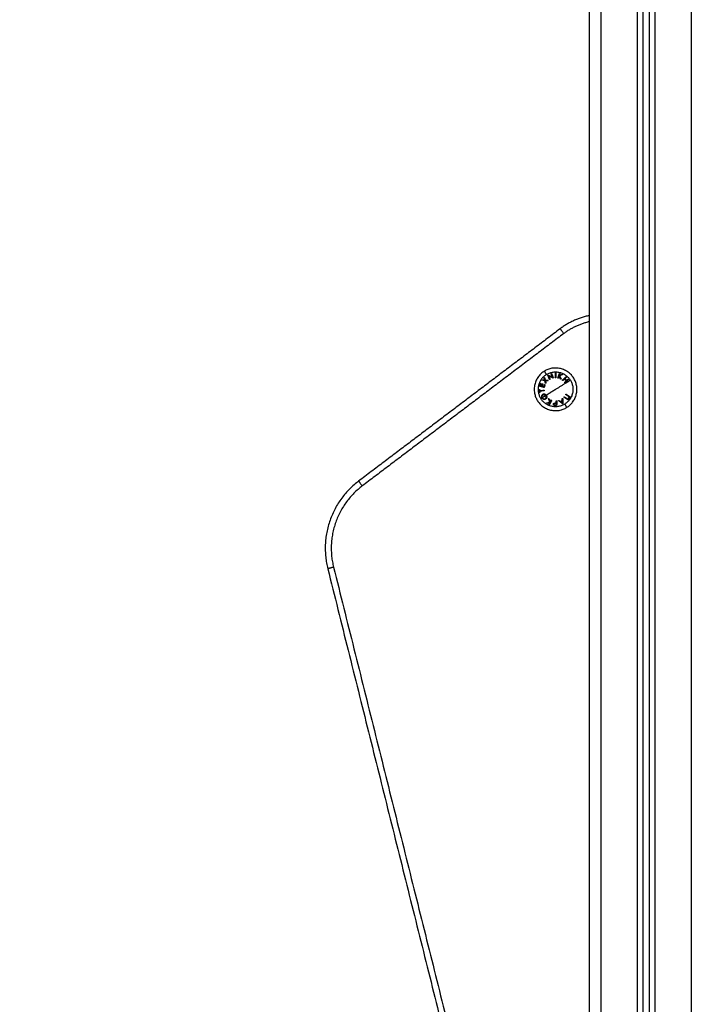
# Model space of a CAD drawing. Units: millimetres. Extents: x -4.1 to 7.2, y 3.8 to 16.6.
# Drawn here: x 3.5 to 4.1, y 12.8 to 13.6 of the extents above; entities that cross this region are included whole.
import ezdxf

# ---------------------------------------------------------------- set-up
doc = ezdxf.new("R2010")
doc.units = ezdxf.units.MM
doc.layers.get('Defpoints').update_dxf_attribs({"lineweight": 5})
doc.layers.add('DIASTASEIS', color=253, linetype='Continuous', lineweight=5)
doc.layers.add('Make2D$Visible$Curves', color=7, linetype='Continuous')
doc.layers.add('Make2D$Visible$Tangents', color=8, linetype='Continuous')
doc.styles.get("Standard").update_dxf_attribs({"font": 'ARIALN.TTF'})
doc.dimstyles.get("Standard").update_dxf_attribs({"dimtxt": 0.18, "dimasz": 0.15, "dimexe": 0.1, "dimexo": 0, "dimgap": 0.09, "dimtad": 0, "dimrnd": 0.05, "dimzin": 0, "dimdsep": 46, "dimtxsty": 'Standard', "dimblk": 'OBLIQUE', "dimcen": 0.09, "dimadec": 0, "dimazin": 0, "dimtfac": 1, "dimtofl": 0, "dimtmove": 0, "dimatfit": 3, "dimldrblk": 'OBLIQUE', "dimfxl": 1, "dimtolj": 1, "dimtzin": 0, "dimarcsym": 0})

# ---------------------------------------------------------------- blocks, each defined once
blk = doc.blocks.new('s020_a-a')
at = {"layer": 'Make2D$Visible$Curves', "lineweight": -3}
for points, degree in [([(5234.4626, 1763.32091), (5234.4626, 1761.68187), (5234.4626, 1760.04282)], 2), ([(5234.5076, 1760.04282), (5234.5076, 1761.6821), (5234.5076, 1763.32139)], 2), ([(5234.5126, 1763.32154), (5234.5126, 1761.68218), (5234.5126, 1760.04282)], 2), ([(5234.43843, 1761.95569), (5234.35458, 1761.89234), (5234.27073, 1761.82898)], 2), ([(5234.42654, 1761.90008), (5234.4265, 1761.90014), (5234.42646, 1761.9002), (5234.42642, 1761.90025)], 3), ([(5234.42675, 1761.90046), (5234.42679, 1761.90041), (5234.42682, 1761.90036), (5234.42686, 1761.9003)], 3), ([(5234.42338, 1761.89799), (5234.42332, 1761.89808), (5234.42326, 1761.89817), (5234.42321, 1761.89827)], 3), ([(5234.24502, 1761.75616), (5234.31292, 1761.48456), (5234.38082, 1761.21297)], 2)]:
    blk.add_open_spline(points, degree=degree, dxfattribs=at)
for points, weights in [([(5234.4626, 1761.96661), (5234.44928, 1761.96389), (5234.43843, 1761.95569)], [0.927833856117, 0.939422983962, 1]), ([(5234.42816, 1761.91718), (5234.42821, 1761.9172), (5234.42825, 1761.91722)], [1, 0.999993490816, 1]), ([(5234.42961, 1761.91348), (5234.42881, 1761.91553), (5234.42816, 1761.91718)], [1, 0.990800676074, 1]), ([(5234.42825, 1761.91722), (5234.42997, 1761.9164), (5234.43202, 1761.91543)], [1, 0.989463036698, 1]), ([(5234.42893, 1761.91644), (5234.42944, 1761.91515), (5234.43002, 1761.91365)], [1, 0.995059721452, 1]), ([(5234.43267, 1761.91468), (5234.43067, 1761.91562), (5234.42893, 1761.91644)], [1, 0.99067964158, 1]), ([(5234.43092, 1761.91826), (5234.43112, 1761.91834), (5234.43131, 1761.91841)], [1, 0.999866658749, 1]), ([(5234.43202, 1761.91543), (5234.43142, 1761.91697), (5234.43092, 1761.91826)], [1, 0.994389567932, 1]), ([(5234.43131, 1761.91841), (5234.43196, 1761.91676), (5234.43276, 1761.91472)], [1, 0.99079711388, 1]), ([(5234.43443, 1761.91497), (5234.43444, 1761.91717), (5234.43445, 1761.91893)], [1, 0.990755419691, 1]), ([(5234.43445, 1761.91893), (5234.43467, 1761.91893), (5234.43488, 1761.91893)], [1, 0.999860055064, 1]), ([(5234.43488, 1761.91893), (5234.43487, 1761.91717), (5234.43486, 1761.91497)], [1, 0.990755914003, 1]), ([(5234.43657, 1761.91471), (5234.43729, 1761.9168), (5234.43788, 1761.91847)], [1, 0.990701056537, 1]), ([(5234.43759, 1761.91632), (5234.4373, 1761.91548), (5234.43698, 1761.91457)], [1, 0.998205013401, 1]), ([(5234.43877, 1761.91394), (5234.43816, 1761.91518), (5234.43759, 1761.91632)], [1, 0.99634358036, 1]), ([(5234.43829, 1761.91833), (5234.43806, 1761.91766), (5234.4378, 1761.91692)], [1, 0.998505013241, 1]), ([(5234.4378, 1761.91692), (5234.43892, 1761.91736), (5234.43992, 1761.91776)], [1, 0.996533053229, 1]), ([(5234.43788, 1761.91847), (5234.43809, 1761.9184), (5234.43829, 1761.91833)], [1, 0.999855112751, 1]), ([(5234.44047, 1761.91757), (5234.43928, 1761.9171), (5234.43792, 1761.91656)], [1, 0.99507903585, 1]), ([(5234.43792, 1761.91656), (5234.43858, 1761.91523), (5234.43931, 1761.91375)], [1, 0.994811373018, 1]), ([(5234.43992, 1761.91776), (5234.4402, 1761.91766), (5234.44047, 1761.91757)], [1, 0.999744621081, 1]), ([(5234.44037, 1761.91297), (5234.44197, 1761.9145), (5234.44325, 1761.91574)], [1, 0.990663010388, 1]), ([(5234.44325, 1761.91574), (5234.4434, 1761.91558), (5234.44355, 1761.91542)], [1, 0.999858448556, 1]), ([(5234.42128, 1761.90795), (5234.42162, 1761.90915), (5234.42195, 1761.91035)], [1, 0.995350677499, 1]), ([(5234.42513, 1761.90686), (5234.42299, 1761.90747), (5234.42128, 1761.90795)], [1, 0.990604586855, 1]), ([(5234.42233, 1761.91024), (5234.42206, 1761.90925), (5234.42178, 1761.90826)], [1, 0.997019442692, 1]), ([(5234.42178, 1761.90826), (5234.42235, 1761.9081), (5234.42298, 1761.90792)], [1, 0.998987868604, 1]), ([(5234.42195, 1761.91035), (5234.42214, 1761.91029), (5234.42233, 1761.91024)], [1, 0.999885782346, 1]), ([(5234.42298, 1761.90792), (5234.42326, 1761.9089), (5234.42353, 1761.90988)], [1, 0.997509783746, 1]), ([(5234.42391, 1761.90978), (5234.42363, 1761.9088), (5234.42336, 1761.90781)], [1, 0.997614453386, 1]), ([(5234.42336, 1761.90781), (5234.42408, 1761.90761), (5234.42486, 1761.90739)], [1, 0.998692454926, 1]), ([(5234.42353, 1761.90988), (5234.42372, 1761.90983), (5234.42391, 1761.90978)], [1, 0.999909589764, 1]), ([(5234.42486, 1761.90739), (5234.42514, 1761.90837), (5234.42542, 1761.90935)], [1, 0.997933209447, 1]), ([(5234.4258, 1761.90924), (5234.42546, 1761.90806), (5234.42513, 1761.90686)], [1, 0.997048674538, 1]), ([(5234.42542, 1761.90935), (5234.42561, 1761.9093), (5234.4258, 1761.90924)], [1, 0.999923248571, 1]), ([(5234.43002, 1761.91365), (5234.42982, 1761.91357), (5234.42961, 1761.91348)], [1, 0.999904744264, 1]), ([(5234.43276, 1761.91472), (5234.43271, 1761.9147), (5234.43267, 1761.91468)], [1, 0.999995461888, 1]), ([(5234.43486, 1761.91497), (5234.43464, 1761.91497), (5234.43443, 1761.91497)], [1, 0.999910104192, 1]), ([(5234.43698, 1761.91457), (5234.43677, 1761.91464), (5234.43657, 1761.91471)], [1, 0.999906380388, 1]), ([(5234.43931, 1761.91375), (5234.43904, 1761.91385), (5234.43877, 1761.91394)], [1, 0.99984186039, 1]), ([(5234.44067, 1761.91265), (5234.44052, 1761.91281), (5234.44037, 1761.91297)], [1, 0.999908388382, 1]), ([(5234.44206, 1761.91399), (5234.4414, 1761.91335), (5234.44067, 1761.91265)], [1, 0.998065554347, 1]), ([(5234.44359, 1761.9124), (5234.44283, 1761.9132), (5234.44206, 1761.91399)], [1, 0.997249553242, 1]), ([(5234.4422, 1761.91107), (5234.44292, 1761.91176), (5234.44359, 1761.9124)], [1, 0.998064818933, 1]), ([(5234.4425, 1761.91075), (5234.44235, 1761.91091), (5234.4422, 1761.91107)], [1, 0.999908351528, 1]), ([(5234.44355, 1761.91542), (5234.44298, 1761.91487), (5234.44235, 1761.91426)], [1, 0.998148682973, 1]), ([(5234.44235, 1761.91426), (5234.44311, 1761.91347), (5234.44387, 1761.91267)], [1, 0.997131805228, 1]), ([(5234.44538, 1761.91352), (5234.4441, 1761.91229), (5234.4425, 1761.91075)], [1, 0.990657559405, 1]), ([(5234.44387, 1761.91267), (5234.44451, 1761.91329), (5234.44508, 1761.91383)], [1, 0.998147748741, 1]), ([(5234.44508, 1761.91383), (5234.44523, 1761.91368), (5234.44538, 1761.91352)], [1, 0.999858354511, 1]), ([(5234.42099, 1761.90513), (5234.42118, 1761.90515), (5234.42137, 1761.90517)], [1, 0.999890601508, 1]), ([(5234.42122, 1761.90278), (5234.4211, 1761.90396), (5234.42099, 1761.90513)], [1, 0.995806508609, 1]), ([(5234.42161, 1761.90282), (5234.42141, 1761.9028), (5234.42122, 1761.90278)], [1, 0.999890594006, 1]), ([(5234.42137, 1761.90517), (5234.42142, 1761.90469), (5234.42147, 1761.90422)], [1, 0.999347170414, 1]), ([(5234.42147, 1761.90422), (5234.42308, 1761.90438), (5234.42504, 1761.90457)], [1, 0.992614732623, 1]), ([(5234.42508, 1761.90414), (5234.42313, 1761.90394), (5234.42151, 1761.90378)], [1, 0.992614621867, 1]), ([(5234.42151, 1761.90378), (5234.42156, 1761.9033), (5234.42161, 1761.90282)], [1, 0.999342740916, 1]), ([(5234.42504, 1761.90457), (5234.42506, 1761.90436), (5234.42508, 1761.90414)], [1, 0.999906959534, 1]), ([(5234.42642, 1761.90025), (5234.42658, 1761.90036), (5234.42675, 1761.90046)], [1, 0.999926756581, 1]), ([(5234.44308, 1761.90098), (5234.4432, 1761.90116), (5234.44332, 1761.90134)], [1, 0.999908219149, 1]), ([(5234.44607, 1761.89899), (5234.44471, 1761.89989), (5234.44308, 1761.90098)], [1, 0.992668859346, 1]), ([(5234.44332, 1761.90134), (5234.44515, 1761.90012), (5234.44662, 1761.89914)], [1, 0.990784889727, 1]), ([(5234.42321, 1761.89827), (5234.42338, 1761.89837), (5234.42355, 1761.89848)], [1, 0.999889677297, 1]), ([(5234.4272, 1761.89394), (5234.42844, 1761.89425), (5234.42986, 1761.8946)], [1, 0.99506829197, 1]), ([(5234.42772, 1761.89368), (5234.42746, 1761.89381), (5234.4272, 1761.89394)], [1, 0.999744412851, 1]), ([(5234.42993, 1761.89424), (5234.42877, 1761.89394), (5234.42772, 1761.89368)], [1, 0.99651889344, 1]), ([(5234.42986, 1761.8946), (5234.42937, 1761.89602), (5234.42884, 1761.89757)], [1, 0.994805134004, 1]), ([(5234.42884, 1761.89757), (5234.42909, 1761.89744), (5234.42935, 1761.89731)], [1, 0.999841133175, 1]), ([(5234.42926, 1761.8929), (5234.42958, 1761.89354), (5234.42993, 1761.89424)], [1, 0.998508485523, 1]), ([(5234.42966, 1761.89271), (5234.42946, 1761.8928), (5234.42926, 1761.8929)], [1, 0.999854778152, 1]), ([(5234.42935, 1761.89731), (5234.4298, 1761.89601), (5234.43022, 1761.8948)], [1, 0.996338633731, 1]), ([(5234.43144, 1761.89626), (5234.43045, 1761.89429), (5234.42966, 1761.89271)], [1, 0.990718680083, 1]), ([(5234.43022, 1761.8948), (5234.43061, 1761.8956), (5234.43105, 1761.89646)], [1, 0.998209260601, 1]), ([(5234.43105, 1761.89646), (5234.43125, 1761.89636), (5234.43144, 1761.89626)], [1, 0.999906113691, 1]), ([(5234.43434, 1761.89223), (5234.43472, 1761.89223), (5234.4351, 1761.89222)], [1, 0.999594385728, 1]), ([(5234.43513, 1761.89356), (5234.43477, 1761.89357), (5234.4344, 1761.89359)], [1, 0.999686835094, 1]), ([(5234.43552, 1761.89182), (5234.43509, 1761.89183), (5234.43466, 1761.89184)], [1, 0.999453056896, 1]), ([(5234.43483, 1761.89396), (5234.43499, 1761.89395), (5234.43514, 1761.89395)], [1, 0.999946361462, 1]), ([(5234.4351, 1761.89222), (5234.43512, 1761.89286), (5234.43513, 1761.89356)], [1, 0.998841700841, 1]), ([(5234.43514, 1761.89395), (5234.43516, 1761.89483), (5234.43519, 1761.89579)], [1, 0.998238882987, 1]), ([(5234.43519, 1761.89579), (5234.4354, 1761.89578), (5234.43562, 1761.89578)], [1, 0.999910433157, 1]), ([(5234.43562, 1761.89578), (5234.43556, 1761.89359), (5234.43552, 1761.89182)], [1, 0.990828255216, 1]), ([(5234.43695, 1761.89596), (5234.43716, 1761.89606), (5234.43737, 1761.89617)], [1, 0.999895350354, 1]), ([(5234.44055, 1761.8933), (5234.43894, 1761.89449), (5234.43695, 1761.89596)], [1, 0.988384071063, 1]), ([(5234.43737, 1761.89617), (5234.43798, 1761.89572), (5234.43857, 1761.8953)], [1, 0.998892681964, 1]), ([(5234.43857, 1761.8953), (5234.4394, 1761.89572), (5234.44023, 1761.89613)], [1, 0.998150871299, 1]), ([(5234.44023, 1761.8957), (5234.43957, 1761.89537), (5234.43891, 1761.89504)], [1, 0.998793218914, 1]), ([(5234.43891, 1761.89504), (5234.43959, 1761.89454), (5234.44022, 1761.89408)], [1, 0.998428031854, 1]), ([(5234.44022, 1761.89408), (5234.44022, 1761.89486), (5234.44023, 1761.8957)], [1, 0.998420994463, 1]), ([(5234.44023, 1761.89613), (5234.44024, 1761.89686), (5234.44025, 1761.89761)], [1, 0.998894226333, 1]), ([(5234.44025, 1761.89761), (5234.44046, 1761.89772), (5234.44068, 1761.89783)], [1, 0.999887287061, 1]), ([(5234.44064, 1761.89334), (5234.4406, 1761.89332), (5234.44055, 1761.8933)], [1, 0.99999173388, 1]), ([(5234.44068, 1761.89783), (5234.44066, 1761.89536), (5234.44064, 1761.89334)], [1, 0.98832696154, 1]), ([(5234.44161, 1761.89878), (5234.44173, 1761.89896), (5234.44186, 1761.89914)], [1, 0.999908174278, 1]), ([(5234.44492, 1761.89658), (5234.44344, 1761.89756), (5234.44161, 1761.89878)], [1, 0.990778098603, 1]), ([(5234.44186, 1761.89914), (5234.44349, 1761.89805), (5234.44484, 1761.89715)], [1, 0.992665386787, 1]), ([(5234.44484, 1761.89715), (5234.44546, 1761.89807), (5234.44607, 1761.89899)], [1, 0.996623643082, 1]), ([(5234.44662, 1761.89914), (5234.44577, 1761.89786), (5234.44492, 1761.89658)], [1, 0.993020508934, 1]), ([(5234.27073, 1761.82898), (5234.23379, 1761.80107), (5234.24502, 1761.75616)], [1, 0.834063172131, 1])]:
    blk.add_rational_spline(points, weights, degree=2, dxfattribs=at)
for points in [[(5234.42526, 1761.92041), (5234.41017, 1761.91107), (5234.41951, 1761.89598), (5234.42885, 1761.88089), (5234.44394, 1761.89023)], [(5234.44394, 1761.89023), (5234.45904, 1761.89957), (5234.4497, 1761.91466), (5234.44036, 1761.92975), (5234.42526, 1761.92041)]]:
    blk.add_rational_spline(points, [1, 0.707106781187, 1, 0.707106781187, 1], degree=2, knots=[0, 0, 0, 27.881635, 27.881635, 55.76327, 55.76327, 55.76327], dxfattribs=at)
for points, knots in [([(5234.42612, 1761.89764), (5234.42621, 1761.8977), (5234.42629, 1761.89776), (5234.42644, 1761.8979), (5234.42651, 1761.89798), (5234.42663, 1761.89816), (5234.42668, 1761.89825), (5234.42677, 1761.89845), (5234.4268, 1761.89856), (5234.42687, 1761.89889), (5234.42688, 1761.89914), (5234.42681, 1761.8995), (5234.42677, 1761.89963), (5234.4267, 1761.8998), (5234.42667, 1761.89986), (5234.42661, 1761.89997), (5234.42658, 1761.90003), (5234.42654, 1761.90008)], [-3.09188, -3.09188, -3.09188, -3.09188, -2.705395, -2.705395, -2.31891, -2.31891, -1.932425, -1.932425, -1.54594, -1.54594, -0.77297, -0.77297, -0.386485, -0.386485, -0.193242, -0.193242, 0, 0, 0, 0]), ([(5234.42686, 1761.9003), (5234.4269, 1761.90024), (5234.42694, 1761.90017), (5234.42702, 1761.90003), (5234.42705, 1761.89996), (5234.42715, 1761.89973), (5234.42719, 1761.89958), (5234.42725, 1761.89928), (5234.42727, 1761.89913), (5234.42727, 1761.89883), (5234.42725, 1761.89869), (5234.4272, 1761.89841), (5234.42716, 1761.89828), (5234.42705, 1761.89802), (5234.42699, 1761.89791), (5234.42684, 1761.89769), (5234.42676, 1761.89759), (5234.42662, 1761.89746), (5234.42657, 1761.89741), (5234.42647, 1761.89734), (5234.42642, 1761.8973), (5234.42637, 1761.89727)], [-3.835085, -3.835085, -3.835085, -3.835085, -3.595392, -3.595392, -3.355699, -3.355699, -2.876314, -2.876314, -2.396928, -2.396928, -1.917542, -1.917542, -1.438157, -1.438157, -0.958771, -0.958771, -0.479386, -0.479386, -0.239693, -0.239693, 0, 0, 0, 0]), ([(5234.42637, 1761.89727), (5234.42626, 1761.8972), (5234.42615, 1761.89713), (5234.42591, 1761.89704), (5234.42578, 1761.897), (5234.42553, 1761.89695), (5234.4254, 1761.89694), (5234.42513, 1761.89693), (5234.42499, 1761.89694), (5234.42472, 1761.897), (5234.42458, 1761.89704), (5234.42431, 1761.89715), (5234.42417, 1761.89722), (5234.42398, 1761.89735), (5234.42392, 1761.8974), (5234.4238, 1761.8975), (5234.42374, 1761.89755), (5234.42362, 1761.89767), (5234.42357, 1761.89773), (5234.42347, 1761.89785), (5234.42342, 1761.89792), (5234.42338, 1761.89799)], [0, 0, 0, 0, 0.487486, 0.487486, 0.974972, 0.974972, 1.462458, 1.462458, 1.949945, 1.949945, 2.437431, 2.437431, 2.924917, 2.924917, 3.16866, 3.16866, 3.412403, 3.412403, 3.656146, 3.656146, 3.899889, 3.899889, 3.899889, 3.899889]), ([(5234.42355, 1761.89848), (5234.42357, 1761.89844), (5234.42359, 1761.89839), (5234.42364, 1761.8983), (5234.42367, 1761.89826), (5234.42369, 1761.89822)], [-0.2979308, -0.2979308, -0.2979308, -0.2979308, -0.1489654, -0.1489654, 0, 0, 0, 0]), ([(5234.42369, 1761.89822), (5234.42373, 1761.89816), (5234.42377, 1761.89811), (5234.42385, 1761.89801), (5234.42389, 1761.89796), (5234.42403, 1761.89782), (5234.42413, 1761.89774), (5234.42434, 1761.8976), (5234.42445, 1761.89755), (5234.42467, 1761.89746), (5234.42478, 1761.89742), (5234.425, 1761.89738), (5234.42512, 1761.89737), (5234.42533, 1761.89737), (5234.42544, 1761.89738), (5234.42576, 1761.89744), (5234.42595, 1761.89753), (5234.42612, 1761.89764)], [-3.16266, -3.16266, -3.16266, -3.16266, -2.964994, -2.964994, -2.767328, -2.767328, -2.371995, -2.371995, -1.976663, -1.976663, -1.58133, -1.58133, -1.185998, -1.185998, -0.790665, -0.790665, 0, 0, 0, 0]), ([(5234.43286, 1761.89294), (5234.43286, 1761.89299), (5234.43286, 1761.89305), (5234.43288, 1761.89315), (5234.43289, 1761.8932), (5234.43294, 1761.89336), (5234.43299, 1761.89346), (5234.43314, 1761.89364), (5234.43324, 1761.89372), (5234.43341, 1761.89382), (5234.43347, 1761.89384), (5234.4336, 1761.89389), (5234.43367, 1761.8939), (5234.43374, 1761.89392)], [0, 0, 0, 0, 0.214765, 0.214765, 0.42953, 0.42953, 0.859061, 0.859061, 1.288591, 1.288591, 1.503357, 1.503357, 1.718122, 1.718122, 1.718122, 1.718122]), ([(5234.43367, 1761.89193), (5234.4336, 1761.89194), (5234.43354, 1761.89196), (5234.43341, 1761.89202), (5234.43335, 1761.89205), (5234.43319, 1761.89215), (5234.4331, 1761.89224), (5234.43296, 1761.89242), (5234.43292, 1761.89253), (5234.43288, 1761.89268), (5234.43287, 1761.89273), (5234.43286, 1761.89283), (5234.43286, 1761.89289), (5234.43286, 1761.89294)], [0, 0, 0, 0, 0.212423, 0.212423, 0.424847, 0.424847, 0.849693, 0.849693, 1.27454, 1.27454, 1.486963, 1.486963, 1.699386, 1.699386, 1.699386, 1.699386]), ([(5234.4344, 1761.89359), (5234.43427, 1761.89359), (5234.43413, 1761.89359), (5234.43393, 1761.89357), (5234.43386, 1761.89356), (5234.43373, 1761.89352), (5234.43367, 1761.8935), (5234.43357, 1761.89344), (5234.43352, 1761.8934), (5234.43344, 1761.89332), (5234.43341, 1761.89327), (5234.43335, 1761.89318), (5234.43333, 1761.89313), (5234.43331, 1761.89303), (5234.43331, 1761.89298), (5234.4333, 1761.89293)], [0, 0, 0, 0, 0.41015, 0.41015, 0.615224, 0.615224, 0.820299, 0.820299, 1.025374, 1.025374, 1.230449, 1.230449, 1.435524, 1.435524, 1.640599, 1.640599, 1.640599, 1.640599]), ([(5234.4333, 1761.89293), (5234.4333, 1761.89288), (5234.4333, 1761.89283), (5234.43333, 1761.89273), (5234.43334, 1761.89268), (5234.43341, 1761.89254), (5234.43348, 1761.89246), (5234.43363, 1761.89235), (5234.43369, 1761.89233), (5234.43381, 1761.89229), (5234.43387, 1761.89227), (5234.43407, 1761.89225), (5234.43421, 1761.89224), (5234.43434, 1761.89223)], [-1.600292, -1.600292, -1.600292, -1.600292, -1.400255, -1.400255, -1.200219, -1.200219, -0.800146, -0.800146, -0.600109, -0.600109, -0.400073, -0.400073, 0, 0, 0, 0]), ([(5234.43466, 1761.89184), (5234.4345, 1761.89185), (5234.43433, 1761.89185), (5234.43408, 1761.89187), (5234.434, 1761.89188), (5234.43383, 1761.89189), (5234.43375, 1761.89191), (5234.43367, 1761.89193)], [-1.002264, -1.002264, -1.002264, -1.002264, -0.501132, -0.501132, -0.250566, -0.250566, 0, 0, 0, 0]), ([(5234.43374, 1761.89392), (5234.43392, 1761.89395), (5234.4341, 1761.89395), (5234.43447, 1761.89396), (5234.43465, 1761.89396), (5234.43483, 1761.89396)], [0, 0, 0, 0, 0.551818, 0.551818, 1.103637, 1.103637, 1.103637, 1.103637])]:
    blk.add_open_spline(points, degree=3, knots=knots, dxfattribs=at)
at = {"layer": 'Make2D$Visible$Tangents', "lineweight": -3}
for points in [[(5234.4726, 1760.04282), (5234.4726, 1761.68179), (5234.4726, 1763.32076)], [(5234.5026, 1763.32125), (5234.5026, 1761.68203), (5234.5026, 1760.04282)], [(5234.5176, 1760.04282), (5234.5176, 1761.68227), (5234.5176, 1763.32172)], [(5234.5476, 1763.32313), (5234.5476, 1761.68298), (5234.5476, 1760.04282)], [(5234.44145, 1761.9517), (5234.3576, 1761.88835), (5234.27375, 1761.825)], [(5234.24987, 1761.75737), (5234.31777, 1761.48578), (5234.38567, 1761.21418)]]:
    blk.add_open_spline(points, degree=2, dxfattribs=at)
for points, weights in [([(5234.4626, 1761.9615), (5234.45096, 1761.95889), (5234.44145, 1761.9517)], [0.928854025351, 0.941878801996, 1]), ([(5234.43843, 1761.95569), (5234.43843, 1761.95569), (5234.44145, 1761.9517)], [1, 0.707106781153, 1]), ([(5234.42698, 1761.91764), (5234.41466, 1761.91002), (5234.42228, 1761.8977)], [1, 0.707106781187, 1]), ([(5234.42526, 1761.92041), (5234.42526, 1761.92041), (5234.42698, 1761.91764)], [1, 0.941753710144, 1]), ([(5234.42698, 1761.91764), (5234.4393, 1761.92526), (5234.44692, 1761.91294)], [1, 0.707106781187, 1]), ([(5234.42334, 1761.91291), (5234.42351, 1761.9131), (5234.42367, 1761.91329)], [1, 0.999807376416, 1]), ([(5234.42565, 1761.91264), (5234.42442, 1761.91278), (5234.42334, 1761.91291)], [1, 0.99648385033, 1]), ([(5234.42367, 1761.91329), (5234.42455, 1761.91319), (5234.42553, 1761.91308)], [1, 0.997672119211, 1]), ([(5234.42502, 1761.91488), (5234.42518, 1761.91507), (5234.42534, 1761.91526)], [1, 0.999811748274, 1]), ([(5234.42553, 1761.91308), (5234.42526, 1761.91403), (5234.42502, 1761.91488)], [1, 0.997659884703, 1]), ([(5234.42534, 1761.91526), (5234.42564, 1761.91422), (5234.42598, 1761.91303)], [1, 0.996475105503, 1]), ([(5234.42632, 1761.91025), (5234.42597, 1761.9115), (5234.42565, 1761.91264)], [1, 0.996778688091, 1]), ([(5234.42598, 1761.91303), (5234.42716, 1761.91289), (5234.42844, 1761.91275)], [1, 0.996784414199, 1]), ([(5234.42811, 1761.91236), (5234.42707, 1761.91248), (5234.42611, 1761.91258)], [1, 0.997907106453, 1]), ([(5234.42611, 1761.91258), (5234.42637, 1761.91165), (5234.42665, 1761.91064)], [1, 0.997900042829, 1]), ([(5234.42665, 1761.91064), (5234.42648, 1761.91045), (5234.42632, 1761.91025)], [1, 0.999875578558, 1]), ([(5234.42844, 1761.91275), (5234.42827, 1761.91255), (5234.42811, 1761.91236)], [1, 0.999875616236, 1]), ([(5234.4346, 1761.90532), (5234.44215, 1761.90999), (5234.44692, 1761.91294)], [1, 0.903722820499, 1]), ([(5234.44692, 1761.91294), (5234.45455, 1761.90062), (5234.44223, 1761.893)], [1, 0.707106781187, 1]), ([(5234.42355, 1761.89848), (5234.42486, 1761.89929), (5234.42642, 1761.90025)], [1, 0.993545983443, 1]), ([(5234.42675, 1761.90046), (5234.4304, 1761.90272), (5234.4346, 1761.90532)], [1, 0.966905726995, 1]), ([(5234.42228, 1761.8977), (5234.42273, 1761.89797), (5234.42321, 1761.89827)], [1, 0.999041333424, 1]), ([(5234.44223, 1761.893), (5234.42991, 1761.88538), (5234.42228, 1761.8977)], [1, 0.707106781187, 1]), ([(5234.44223, 1761.893), (5234.44394, 1761.89023), (5234.44394, 1761.89023)], [1, 0.941753710144, 1]), ([(5234.27073, 1761.82898), (5234.27073, 1761.82898), (5234.27375, 1761.825)], [1, 0.707106781187, 1]), ([(5234.27375, 1761.825), (5234.23944, 1761.79908), (5234.24987, 1761.75737)], [1, 0.83406317213, 1]), ([(5234.24987, 1761.75737), (5234.24502, 1761.75616), (5234.24502, 1761.75616)], [1, 0.707106781187, 1])]:
    blk.add_rational_spline(points, weights, degree=2, dxfattribs=at)
for points, knots in [([(5234.42387, 1761.90106), (5234.42377, 1761.90099), (5234.42368, 1761.90092), (5234.4235, 1761.90076), (5234.42342, 1761.90067), (5234.42328, 1761.90048), (5234.42321, 1761.90037), (5234.42311, 1761.90015), (5234.42306, 1761.90003), (5234.423, 1761.89978), (5234.42298, 1761.89965), (5234.42295, 1761.89938), (5234.42295, 1761.89925), (5234.42298, 1761.89897), (5234.42301, 1761.89882), (5234.42309, 1761.89854), (5234.42315, 1761.89841), (5234.42321, 1761.89827)], [-3.604445, -3.604445, -3.604445, -3.604445, -3.15389, -3.15389, -2.703334, -2.703334, -2.252778, -2.252778, -1.802223, -1.802223, -1.351667, -1.351667, -0.901111, -0.901111, -0.450556, -0.450556, 0, 0, 0, 0]), ([(5234.42355, 1761.89848), (5234.4235, 1761.89859), (5234.42346, 1761.8987), (5234.4234, 1761.89892), (5234.42339, 1761.89903), (5234.42337, 1761.89925), (5234.42337, 1761.89936), (5234.42339, 1761.89957), (5234.42341, 1761.89968), (5234.42347, 1761.89987), (5234.4235, 1761.89996), (5234.42359, 1761.90014), (5234.42364, 1761.90022), (5234.42376, 1761.90038), (5234.42382, 1761.90045), (5234.42396, 1761.90057), (5234.42403, 1761.90063), (5234.42411, 1761.90068)], [-2.852933, -2.852933, -2.852933, -2.852933, -2.496316, -2.496316, -2.139699, -2.139699, -1.783083, -1.783083, -1.426466, -1.426466, -1.06985, -1.06985, -0.713233, -0.713233, -0.356617, -0.356617, 0, 0, 0, 0]), ([(5234.42675, 1761.90046), (5234.42666, 1761.90058), (5234.42656, 1761.90069), (5234.42634, 1761.9009), (5234.42622, 1761.90098), (5234.42597, 1761.90113), (5234.42584, 1761.90119), (5234.42557, 1761.90129), (5234.42544, 1761.90132), (5234.42518, 1761.90137), (5234.42505, 1761.90138), (5234.42479, 1761.90138), (5234.42466, 1761.90137), (5234.42442, 1761.90132), (5234.4243, 1761.90128), (5234.42408, 1761.90118), (5234.42397, 1761.90112), (5234.42387, 1761.90106)], [-3.657255, -3.657255, -3.657255, -3.657255, -3.200098, -3.200098, -2.742941, -2.742941, -2.285785, -2.285785, -1.828628, -1.828628, -1.371471, -1.371471, -0.914314, -0.914314, -0.457157, -0.457157, 0, 0, 0, 0]), ([(5234.42411, 1761.90068), (5234.42419, 1761.90073), (5234.42428, 1761.90078), (5234.42446, 1761.90086), (5234.42455, 1761.90089), (5234.42484, 1761.90096), (5234.42505, 1761.90097), (5234.42547, 1761.90091), (5234.42568, 1761.90083), (5234.42598, 1761.90066), (5234.42608, 1761.90059), (5234.42625, 1761.90044), (5234.42634, 1761.90035), (5234.42642, 1761.90025)], [-2.921143, -2.921143, -2.921143, -2.921143, -2.556, -2.556, -2.190857, -2.190857, -1.460571, -1.460571, -0.730286, -0.730286, -0.365143, -0.365143, 0, 0, 0, 0])]:
    blk.add_open_spline(points, degree=3, knots=knots, dxfattribs=at)
blk = doc.blocks.new('_Oblique')
at = {"color": 0, "linetype": 'ByBlock', "lineweight": -2}
blk.add_line((-0.5, -0.5), (0.5, 0.5), dxfattribs=at)
blk = doc.blocks.new('*D41')
at = {"layer": 'Defpoints', "color": 0}
for p in [(3.93165, 14.9658), (1.08471, 11.32976), (1.53638, 11.32976)]:
    blk.add_point(p, dxfattribs=at)
at = {"layer": 'DIASTASEIS', "color": 0, "lineweight": -2}
for p, q in [((3.93165, 14.9658), (0.98471, 14.9658)), ((1.08471, 14.9658), (1.08471, 13.43006)), ((1.08471, 11.32976), (1.08471, 12.8655)), ((1.53638, 11.32976), (0.98471, 11.32976))]:
    blk.add_line(p, q, dxfattribs=at)
at = {"layer": 'DIASTASEIS', "color": 0, "linetype": 'ByBlock', "lineweight": -2, "xscale": 0.15, "yscale": 0.15, "zscale": 0.15}
for p, rotation in [((1.08471, 14.9658), 90), ((1.08471, 11.32976), 270)]:
    blk.add_blockref('_Oblique', p, dxfattribs=dict(at, rotation=rotation))
at = {"layer": 'DIASTASEIS', "color": 0, "insert": (1.08471, 13.14778), "char_height": 0.18, "attachment_point": 5, "rotation": 90}
blk.add_mtext('\\A1;3.65', dxfattribs=at)

msp = doc.modelspace()

# ---------------------------------------------------------------- block references
msp.add_blockref('s020_a-a', (-5230.45761, -1748.63307))

# ---------------------------------------------------------------- dimensions: what is measured, and where the dimension line sits
at = {"layer": 'DIASTASEIS'}
dim = msp.add_linear_dim(base=(1.08471, 11.32976), p1=(3.93165, 14.9658), p2=(1.53638, 11.32976), angle=90, dimstyle='Standard', dxfattribs=at)
dim.commit()
dim.dimension.update_dxf_attribs({"geometry": '*D41', "text_midpoint": (1.08471, 13.14778)})

doc.saveas('drawing.dxf')
